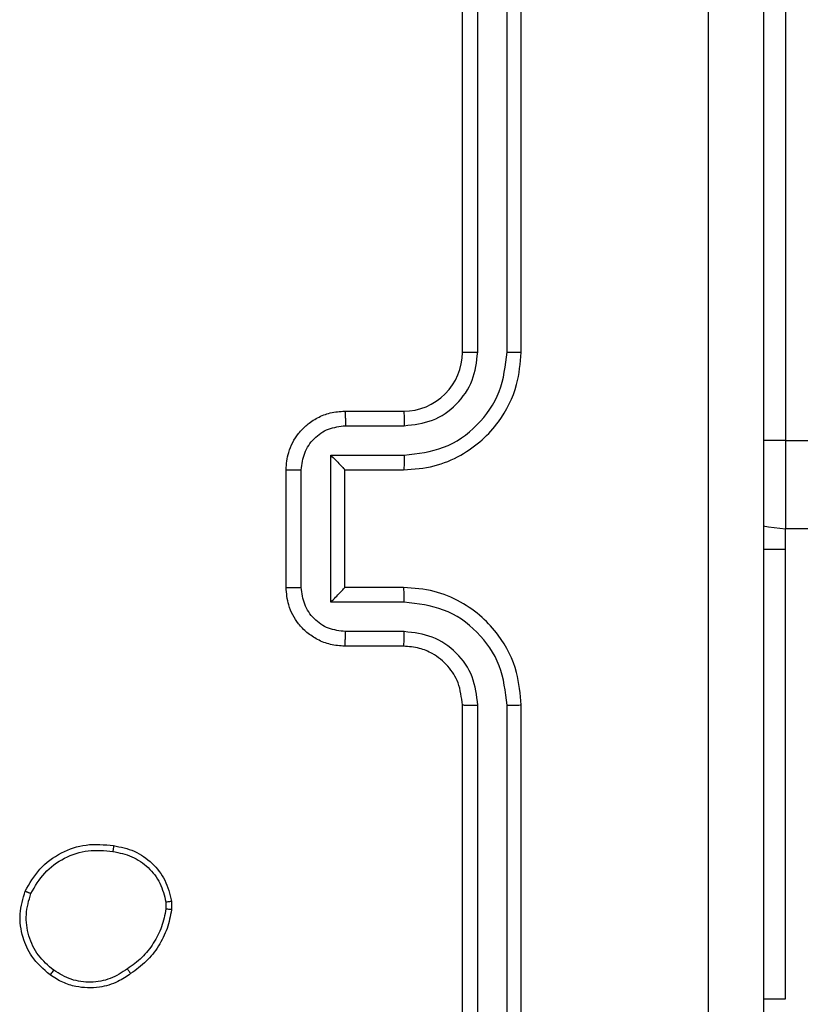
# Model space of a CAD drawing. Units: millimetres. Extents: x -5670 to 5536, y -3372 to 11289.
# Drawn here: x -2556 to -2530, y 4190 to 4223 of the extents above; entities that cross this region are included whole.
import ezdxf

# ---------------------------------------------------------------- set-up
doc = ezdxf.new("R2010")
doc.units = ezdxf.units.MM
doc.layers.add('Toestel 2D', color=7, linetype='Continuous', lineweight=20)

# ---------------------------------------------------------------- blocks, each defined once
blk = doc.blocks.new('wd1506 s')
at = {"color": 7, "linetype": 'Continuous', "lineweight": 25}
for p, q in [((-2296.2359, -519.8666), (-2296.2359, -523.3665)), ((-2297.3358, -523.0666), (-2297.3358, -520.0665)), ((-2297.2834, -523.0661), (-2297.2833, -520.0642)), ((-2297.1833, -523.0661), (-2297.1832, -520.0642)), ((-2297.1358, -523.0666), (-2297.1358, -520.0665)), ((-2297.7358, -523.2665), (-2297.5358, -523.2665)), ((-2297.7337, -523.3163), (-2297.5335, -523.3163)), ((-2296.2359, -523.3665), (-2158.0358, -523.3665)), ((-2296.2359, -523.3665), (-2296.2359, -523.6666)), ((-2297.7837, -523.4164), (-2297.5335, -523.4164)), ((-2297.7837, -523.9167), (-2297.7837, -523.4164)), ((-2297.9358, -523.8666), (-2297.9358, -523.4665)), ((-2297.8838, -523.8667), (-2297.8838, -523.4664)), ((-2297.7358, -523.4665), (-2297.5358, -523.4665)), ((-2297.7358, -523.4665), (-2297.7358, -523.4665)), ((-2297.7358, -523.8666), (-2297.7358, -523.4665)), ((-2158.0358, -523.6666), (-2296.2359, -523.6666)), ((-2296.2359, -523.7379), (-2296.2359, -523.6666)), ((-2296.2359, -523.7379), (-2296.3108, -523.7379)), ((-2296.2359, -525.2665), (-2296.2359, -523.7379)), ((-2297.5358, -523.8666), (-2297.7358, -523.8666)), ((-2297.7358, -523.8666), (-2297.7358, -523.8666)), ((-2297.5335, -523.9167), (-2297.7837, -523.9167)), ((-2297.5335, -524.0168), (-2297.7337, -524.0168)), ((-2297.5358, -524.0665), (-2297.7358, -524.0665)), ((-2297.3358, -527.2665), (-2297.3358, -524.2666)), ((-2297.2833, -527.2689), (-2297.2834, -524.267)), ((-2297.1832, -527.2689), (-2297.1833, -524.267)), ((-2297.1358, -527.2665), (-2297.1358, -524.2666)), ((-2298.3445, -524.9371), (-2298.3443, -524.961)), ((-2298.3254, -524.9338), (-2298.3252, -524.9633)), ((-2296.3108, -525.2665), (-2296.2359, -525.2665))]:
    blk.add_line(p, q, dxfattribs=at)
at = {"color": 8, "linetype": 'Continuous', "lineweight": 25}
blk.add_line((-2296.2359, -523.3665), (-2296.312, -523.3665), dxfattribs=at)
at = {"color": 7, "linetype": 'Continuous', "lineweight": 25, "flags": 128}
blk.add_lwpolyline([(-2296.3117, -523.6568), (-2296.2944, -523.6608), (-2296.2359, -523.6666)], dxfattribs=at)
at = {"color": 7, "linetype": 'Continuous', "lineweight": 25}
blk.add_arc((-2297.5358, -523.0666), 0.2, 269.994, 0.0026, dxfattribs=at)
for points, knots in [([(-2296.4985, -527.7023), (-2296.4986, -526.8058), (-2296.4986, -525.0129), (-2296.4986, -522.3201), (-2296.4986, -520.5273), (-2296.4985, -519.6308)], [0, 0, 0, 0, 0.333336, 0.666664, 1, 1, 1, 1]), ([(-2296.3108, -519.6415), (-2296.3108, -520.5355), (-2296.3108, -522.3237), (-2296.3108, -525.0094), (-2296.3108, -526.7976), (-2296.3108, -527.6915)], [0, 0, 0, 0, 0.3333, 0.6667, 1, 1, 1, 1]), ([(-2297.5358, -523.4665), (-2297.5007, -523.4639), (-2297.4329, -523.4588), (-2297.3417, -523.4202), (-2297.2679, -523.3678), (-2297.1978, -523.2899), (-2297.1457, -523.1876), (-2297.1389, -523.1035), (-2297.1358, -523.0666)], [0, 0, 0, 0, 0.1679191, 0.3236569, 0.4671727, 0.5984811, 0.823499, 1, 1, 1, 1]), ([(-2297.5335, -523.4164), (-2297.4876, -523.4111), (-2297.396, -523.4004), (-2297.2801, -523.3196), (-2297.2, -523.2035), (-2297.1889, -523.1119), (-2297.1833, -523.0661)], [0, 0, 0, 0, 0.250426, 0.500132, 0.750055, 1, 1, 1, 1]), ([(-2297.5335, -523.3163), (-2297.5007, -523.3125), (-2297.4353, -523.3049), (-2297.3525, -523.2472), (-2297.2953, -523.1643), (-2297.2873, -523.0988), (-2297.2834, -523.0661)], [0, 0, 0, 0, 0.2504326, 0.5001506, 0.7500534, 1, 1, 1, 1]), ([(-2297.3358, -523.0666), (-2297.3356, -523.0665), (-2297.3352, -523.0664), (-2297.332, -523.0664), (-2297.3271, -523.0663), (-2297.3206, -523.0663), (-2297.3125, -523.0662), (-2297.3034, -523.0662), (-2297.2935, -523.0662), (-2297.2867, -523.0662), (-2297.2834, -523.0661)], [0, 0, 0, 0, 0.125009, 0.250169, 0.375323, 0.499963, 0.624737, 0.749854, 0.874978, 1, 1, 1, 1]), ([(-2297.1833, -523.0661), (-2297.177, -523.0661), (-2297.1644, -523.0662), (-2297.1488, -523.0663), (-2297.138, -523.0664), (-2297.1366, -523.0665), (-2297.1358, -523.0666)], [0, 0, 0, 0, 0.250135, 0.500006, 0.749922, 1, 1, 1, 1]), ([(-2297.9358, -523.4665), (-2297.9341, -523.4464), (-2297.9302, -523.4021), (-2297.9015, -523.3499), (-2297.8653, -523.312), (-2297.8287, -523.2876), (-2297.7847, -523.2701), (-2297.7525, -523.2678), (-2297.7358, -523.2665)], [0, 0, 0, 0, 0.1922, 0.422483, 0.552507, 0.692101, 0.841242, 1, 1, 1, 1]), ([(-2297.7358, -523.2665), (-2297.7355, -523.2675), (-2297.7349, -523.2695), (-2297.7342, -523.2827), (-2297.7338, -523.2991), (-2297.7337, -523.3106), (-2297.7337, -523.3163)], [0, 0, 0, 0, 0.279843, 0.558864, 0.779315, 1, 1, 1, 1]), ([(-2297.5358, -523.2665), (-2297.5355, -523.2673), (-2297.5349, -523.2689), (-2297.5342, -523.2803), (-2297.5336, -523.2968), (-2297.5336, -523.3098), (-2297.5335, -523.3163)], [0, 0, 0, 0, 0.250199, 0.500117, 0.749593, 1, 1, 1, 1]), ([(-2297.8838, -523.4664), (-2297.8814, -523.4468), (-2297.8766, -523.4076), (-2297.8423, -523.3578), (-2297.7926, -523.3232), (-2297.7533, -523.3186), (-2297.7337, -523.3163)], [0, 0, 0, 0, 0.249961, 0.499944, 0.749578, 1, 1, 1, 1]), ([(-2297.7837, -523.4164), (-2297.7782, -523.4219), (-2297.7672, -523.4329), (-2297.7541, -523.4464), (-2297.7451, -523.4559), (-2297.7399, -523.4616), (-2297.7365, -523.4653), (-2297.7361, -523.4661), (-2297.7358, -523.4665)], [0, 0, 0, 0, 0.251606, 0.502672, 0.646615, 0.775862, 0.892563, 1, 1, 1, 1]), ([(-2297.5335, -523.4164), (-2297.5336, -523.4229), (-2297.5336, -523.436), (-2297.5342, -523.4527), (-2297.5349, -523.4642), (-2297.5355, -523.4658), (-2297.5358, -523.4665)], [0, 0, 0, 0, 0.250068, 0.50015, 0.749867, 1, 1, 1, 1]), ([(-2297.9358, -523.4665), (-2297.9356, -523.4665), (-2297.9352, -523.4665), (-2297.932, -523.4665), (-2297.9272, -523.4665), (-2297.9207, -523.4664), (-2297.9127, -523.4664), (-2297.9036, -523.4664), (-2297.8939, -523.4664), (-2297.8871, -523.4664), (-2297.8838, -523.4664)], [0, 0, 0, 0, 0.1250382, 0.2501625, 0.3752406, 0.4999264, 0.6247248, 0.7498143, 0.8749446, 1, 1, 1, 1]), ([(-2297.9358, -523.8666), (-2297.9356, -523.8666), (-2297.9352, -523.8666), (-2297.932, -523.8666), (-2297.9272, -523.8666), (-2297.9207, -523.8667), (-2297.9127, -523.8666), (-2297.9036, -523.8667), (-2297.8939, -523.8666), (-2297.8871, -523.8667), (-2297.8838, -523.8667)], [0, 0, 0, 0, 0.125039, 0.250162, 0.37524, 0.499926, 0.624724, 0.749813, 0.874943, 1, 1, 1, 1]), ([(-2297.7358, -524.0665), (-2297.7524, -524.0654), (-2297.7845, -524.0631), (-2297.8284, -524.0456), (-2297.865, -524.0213), (-2297.9013, -523.9835), (-2297.9301, -523.9312), (-2297.934, -523.8868), (-2297.9358, -523.8666)], [0, 0, 0, 0, 0.1582006, 0.3069912, 0.4463592, 0.576247, 0.8068698, 1, 1, 1, 1]), ([(-2297.7337, -524.0168), (-2297.7533, -524.0145), (-2297.7926, -524.0099), (-2297.8423, -523.9753), (-2297.8766, -523.9255), (-2297.8814, -523.8863), (-2297.8838, -523.8667)], [0, 0, 0, 0, 0.250471, 0.500156, 0.750188, 1, 1, 1, 1]), ([(-2297.7837, -523.9167), (-2297.7782, -523.9112), (-2297.7672, -523.9001), (-2297.7541, -523.8866), (-2297.7451, -523.8773), (-2297.7398, -523.8715), (-2297.7365, -523.8677), (-2297.7361, -523.867), (-2297.7358, -523.8666)], [0, 0, 0, 0, 0.251477, 0.502596, 0.646398, 0.77568, 0.892474, 1, 1, 1, 1]), ([(-2297.5335, -523.9167), (-2297.5336, -523.9102), (-2297.5336, -523.897), (-2297.5342, -523.8804), (-2297.5349, -523.8689), (-2297.5355, -523.8673), (-2297.5358, -523.8666)], [0, 0, 0, 0, 0.250068, 0.50015, 0.749867, 1, 1, 1, 1]), ([(-2297.1358, -524.2666), (-2297.1389, -524.2294), (-2297.1458, -524.145), (-2297.1983, -524.0425), (-2297.2685, -523.9647), (-2297.3423, -523.9125), (-2297.4333, -523.8744), (-2297.5008, -523.8692), (-2297.5358, -523.8666)], [0, 0, 0, 0, 0.177671, 0.403001, 0.534246, 0.677482, 0.832727, 1, 1, 1, 1]), ([(-2297.1833, -524.267), (-2297.1889, -524.2212), (-2297.2, -524.1296), (-2297.2801, -524.0135), (-2297.396, -523.9326), (-2297.4876, -523.922), (-2297.5335, -523.9167)], [0, 0, 0, 0, 0.2499447, 0.4998673, 0.7495628, 1, 1, 1, 1]), ([(-2297.7358, -524.0665), (-2297.7355, -524.0656), (-2297.7349, -524.0637), (-2297.7342, -524.0504), (-2297.7338, -524.034), (-2297.7337, -524.0225), (-2297.7337, -524.0168)], [0, 0, 0, 0, 0.27977, 0.559078, 0.779384, 1, 1, 1, 1]), ([(-2297.5358, -524.0665), (-2297.5355, -524.0658), (-2297.5349, -524.0642), (-2297.5342, -524.0528), (-2297.5336, -524.0363), (-2297.5336, -524.0233), (-2297.5335, -524.0168)], [0, 0, 0, 0, 0.250125, 0.499813, 0.749696, 1, 1, 1, 1]), ([(-2297.2834, -524.267), (-2297.2872, -524.2341), (-2297.2948, -524.1686), (-2297.3526, -524.0858), (-2297.4355, -524.0287), (-2297.5009, -524.0207), (-2297.5335, -524.0168)], [0, 0, 0, 0, 0.250514, 0.500189, 0.750071, 1, 1, 1, 1]), ([(-2297.3358, -524.2666), (-2297.3387, -524.2409), (-2297.3441, -524.1929), (-2297.3832, -524.1317), (-2297.4308, -524.0932), (-2297.4836, -524.0707), (-2297.5175, -524.068), (-2297.5358, -524.0665)], [0, 0, 0, 0, 0.24442, 0.45741, 0.675478, 0.824553, 1, 1, 1, 1]), ([(-2297.3358, -524.2666), (-2297.3356, -524.2666), (-2297.3352, -524.2666), (-2297.332, -524.2667), (-2297.3271, -524.2668), (-2297.3206, -524.2668), (-2297.3125, -524.2669), (-2297.3034, -524.2669), (-2297.2935, -524.2669), (-2297.2867, -524.2669), (-2297.2834, -524.267)], [0, 0, 0, 0, 0.125013, 0.250185, 0.375214, 0.499975, 0.624698, 0.749758, 0.874962, 1, 1, 1, 1]), ([(-2297.1833, -524.267), (-2297.177, -524.2669), (-2297.1644, -524.2669), (-2297.1488, -524.2668), (-2297.138, -524.2667), (-2297.1366, -524.2666), (-2297.1358, -524.2666)], [0, 0, 0, 0, 0.250092, 0.499984, 0.74981, 1, 1, 1, 1]), ([(-2298.8232, -524.9), (-2298.8083, -524.874), (-2298.7779, -524.821), (-2298.7032, -524.7669), (-2298.6148, -524.7365), (-2298.554, -524.7423), (-2298.5226, -524.7453)], [0, 0, 0, 0, 0.245334, 0.500049, 0.742713, 1, 1, 1, 1]), ([(-2298.8042, -524.9082), (-2298.7899, -524.8838), (-2298.7613, -524.8348), (-2298.6914, -524.7843), (-2298.6096, -524.7568), (-2298.5532, -524.7625), (-2298.525, -524.7653)], [0, 0, 0, 0, 0.249956, 0.499935, 0.749763, 1, 1, 1, 1]), ([(-2298.5226, -524.7453), (-2298.5226, -524.7455), (-2298.5225, -524.7461), (-2298.5228, -524.7494), (-2298.5233, -524.7532), (-2298.5237, -524.7568), (-2298.5243, -524.7609), (-2298.5247, -524.7639), (-2298.525, -524.7653)], [0, 0, 0, 0, 0.218923, 0.457817, 0.586007, 0.717743, 0.856645, 1, 1, 1, 1]), ([(-2298.525, -524.7653), (-2298.503, -524.7698), (-2298.4589, -524.7787), (-2298.403, -524.8178), (-2298.3609, -524.8717), (-2298.35, -524.9153), (-2298.3445, -524.9371)], [0, 0, 0, 0, 0.2499386, 0.499846, 0.7497877, 1, 1, 1, 1]), ([(-2298.5226, -524.7453), (-2298.4985, -524.7501), (-2298.4503, -524.7599), (-2298.3896, -524.803), (-2298.3435, -524.8618), (-2298.3315, -524.9096), (-2298.3254, -524.9338)], [0, 0, 0, 0, 0.25002, 0.500066, 0.746661, 1, 1, 1, 1]), ([(-2298.7386, -525.1856), (-2298.7612, -525.1658), (-2298.8017, -525.1303), (-2298.8349, -525.0557), (-2298.8459, -524.9775), (-2298.8308, -524.9258), (-2298.8232, -524.9)], [0, 0, 0, 0, 0.2776445, 0.4998498, 0.7508183, 1, 1, 1, 1]), ([(-2298.8232, -524.9), (-2298.823, -524.9002), (-2298.8225, -524.9004), (-2298.8194, -524.9017), (-2298.8158, -524.9033), (-2298.8124, -524.9048), (-2298.8084, -524.9064), (-2298.8057, -524.9076), (-2298.8042, -524.9082)], [0, 0, 0, 0, 0.216965, 0.455348, 0.582842, 0.716535, 0.855711, 1, 1, 1, 1]), ([(-2298.7263, -525.1697), (-2298.7451, -525.1536), (-2298.7824, -525.1215), (-2298.8143, -525.0536), (-2298.8246, -524.9793), (-2298.811, -524.9319), (-2298.8042, -524.9082)], [0, 0, 0, 0, 0.250196, 0.500056, 0.750014, 1, 1, 1, 1]), ([(-2298.3445, -524.9371), (-2298.342, -524.9367), (-2298.3369, -524.9359), (-2298.3306, -524.9349), (-2298.3263, -524.9341), (-2298.3257, -524.9339), (-2298.3254, -524.9338)], [0, 0, 0, 0, 0.25005, 0.500139, 0.749836, 1, 1, 1, 1]), ([(-2298.3443, -524.961), (-2298.3484, -524.9815), (-2298.3566, -525.0225), (-2298.3858, -525.0785), (-2298.4246, -525.1283), (-2298.4584, -525.1528), (-2298.4754, -525.1651)], [0, 0, 0, 0, 0.249876, 0.500019, 0.750128, 1, 1, 1, 1]), ([(-2298.3252, -524.9633), (-2298.3294, -524.9849), (-2298.3379, -525.0283), (-2298.3683, -525.0881), (-2298.4098, -525.1414), (-2298.4462, -525.1678), (-2298.4645, -525.181)], [0, 0, 0, 0, 0.2470686, 0.4961162, 0.7470268, 1, 1, 1, 1]), ([(-2298.3252, -524.9633), (-2298.3255, -524.9633), (-2298.3263, -524.9632), (-2298.3313, -524.9627), (-2298.3376, -524.9619), (-2298.342, -524.9613), (-2298.3443, -524.961)], [0, 0, 0, 0, 0.27949, 0.559025, 0.779128, 1, 1, 1, 1]), ([(-2298.7386, -525.1856), (-2298.7383, -525.1854), (-2298.7378, -525.185), (-2298.7349, -525.1814), (-2298.7309, -525.1761), (-2298.7279, -525.1718), (-2298.7263, -525.1697)], [0, 0, 0, 0, 0.249933, 0.499622, 0.749144, 1, 1, 1, 1]), ([(-2298.4754, -525.1651), (-2298.4944, -525.1773), (-2298.5323, -525.2018), (-2298.6, -525.2131), (-2298.6682, -525.2045), (-2298.7069, -525.1813), (-2298.7263, -525.1697)], [0, 0, 0, 0, 0.249991, 0.499935, 0.749764, 1, 1, 1, 1]), ([(-2298.4645, -525.181), (-2298.4646, -525.1808), (-2298.4648, -525.1804), (-2298.4665, -525.1778), (-2298.4686, -525.1747), (-2298.4706, -525.1719), (-2298.4729, -525.1686), (-2298.4745, -525.1663), (-2298.4754, -525.1651)], [0, 0, 0, 0, 0.2175469, 0.4563448, 0.5841693, 0.7171245, 0.8556123, 1, 1, 1, 1]), ([(-2298.4645, -525.181), (-2298.4785, -525.1906), (-2298.5107, -525.2127), (-2298.5751, -525.2315), (-2298.6405, -525.2295), (-2298.6974, -525.2119), (-2298.7245, -525.1946), (-2298.7386, -525.1856)], [0, 0, 0, 0, 0.172952, 0.397099, 0.672264, 0.829685, 1, 1, 1, 1])]:
    blk.add_open_spline(points, degree=3, knots=knots, dxfattribs=at)
blk = doc.blocks.new('VPL-03-WD1506')
at = {"layer": 'Toestel 2D', "xscale": 10, "yscale": 10, "zscale": 10}
blk.add_blockref('wd1506 s', (20431.959, 9442.371), dxfattribs=at)
blk = doc.blocks.new('VPL-18-RB1506')
blk.add_blockref('VPL-03-WD1506', (0, 0))
blk = doc.blocks.new('VPL-18-RC1506')
blk.add_blockref('VPL-18-RB1506', (0, 0))

msp = doc.modelspace()

# ---------------------------------------------------------------- block references
msp.add_blockref('VPL-18-RC1506', (0, 0))

doc.saveas('drawing.dxf')
